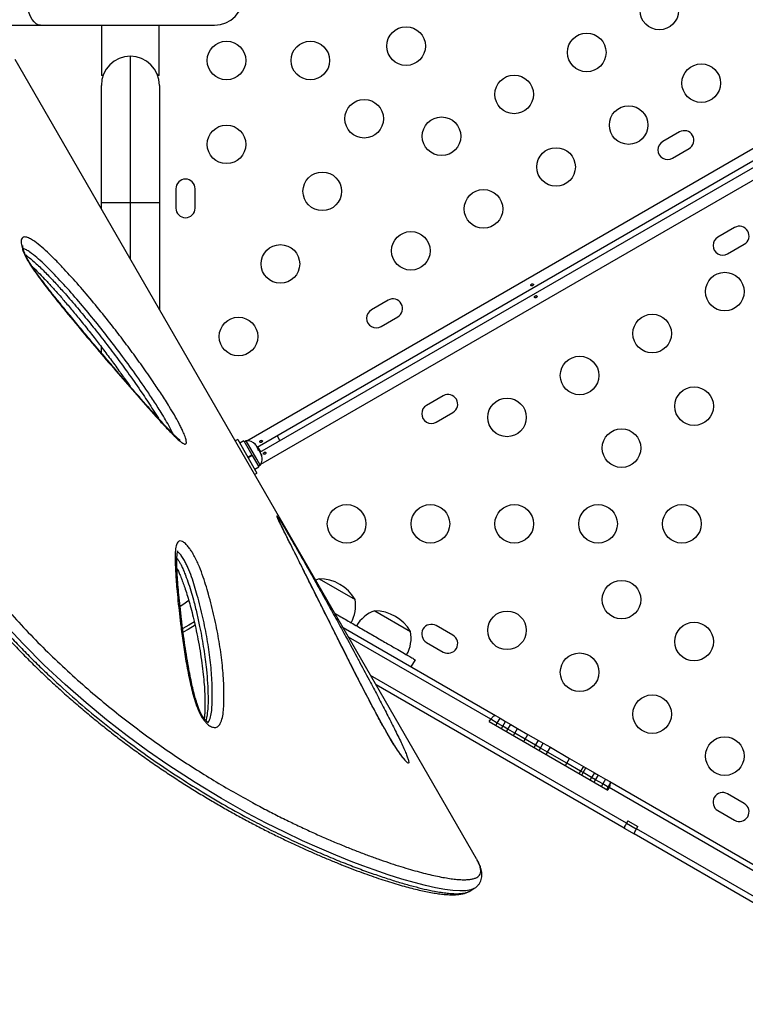
# Model space of a CAD drawing. Units: millimetres. Extents: x -16 to 775, y 0 to 686.
# Drawn here: x 309 to 326, y 309 to 331 of the extents above; entities that cross this region are included whole.
import ezdxf

# ---------------------------------------------------------------- set-up
doc = ezdxf.new("R2010")
doc.units = ezdxf.units.MM
doc.layers.add('CONTOUR', color=7, linetype='Continuous')

msp = doc.modelspace()

# ---------------------------------------------------------------- linework, layer by layer
at = {"layer": 'CONTOUR'}
for p, q in [((314.59614, 321.71761), (352.3239, 343.49974)), ((352.43417, 343.27415), (314.83321, 321.56523)), ((314.89571, 321.45698), (352.49667, 343.1659)), ((352.6369, 342.95761), (314.90914, 321.17547)), ((240.64533, 331.13595), (309.92202, 331.13595)), ((309.92202, 331.13595), (313.86612, 331.13595)), ((311.30237, 331.13595), (311.30237, 329.99092)), ((312.61487, 329.99092), (312.61487, 331.13595)), ((319.80718, 312.23932), (309.34697, 330.35694)), ((311.95135, 330.42797), (311.96019, 330.42818)), ((311.9586, 327.11462), (311.9586, 330.42842)), ((312.16279, 330.39591), (312.16279, 330.39591)), ((312.56281, 330.02804), (312.57822, 329.99092)), ((311.33902, 329.99092), (311.30237, 329.99092)), ((312.61487, 329.99092), (312.57822, 329.99092)), ((311.3011, 327.11462), (311.3011, 329.77092)), ((312.6161, 329.77092), (312.6161, 327.11462)), ((324.40407, 328.71477), (324.02519, 328.49602)), ((324.24394, 328.11713), (324.62282, 328.33588)), ((312.98987, 327.42717), (312.98987, 326.98967)), ((313.42737, 326.98967), (313.42737, 327.42717)), ((311.3011, 326.97228), (311.3011, 327.11462)), ((311.3011, 327.11462), (311.9586, 327.11462)), ((311.9586, 327.11462), (312.6161, 327.11462)), ((311.9586, 325.83346), (311.9586, 327.11462)), ((312.6161, 327.11462), (312.6161, 324.69463)), ((325.65407, 326.5497), (325.27519, 326.33095)), ((325.49394, 325.95207), (325.87282, 326.17082)), ((317.80063, 324.90227), (317.42174, 324.68352)), ((317.64049, 324.30463), (318.01938, 324.52338)), ((311.3011, 323.70675), (311.3011, 323.8435)), ((311.9586, 322.94017), (311.9586, 322.94159)), ((319.05063, 322.7372), (318.67174, 322.51845)), ((318.89049, 322.13957), (319.26938, 322.35832)), ((314.39164, 321.7433), (314.33795, 321.7123)), ((314.39164, 321.7433), (314.82914, 320.98553)), ((315.28396, 321.82547), (315.34646, 321.71722)), ((314.53172, 321.71243), (314.44003, 321.65949)), ((314.53172, 321.71243), (314.71148, 321.40108)), ((314.58333, 321.71685), (314.54271, 321.6934)), ((314.82444, 321.29922), (314.58333, 321.71685)), ((314.79982, 321.62308), (314.79415, 321.63289)), ((314.80948, 321.60634), (314.79982, 321.62308)), ((314.85608, 321.52562), (314.80948, 321.60634)), ((314.9137, 321.46736), (314.8512, 321.57562)), ((314.85608, 321.52562), (314.87498, 321.49289)), ((314.61979, 321.34814), (314.71148, 321.40108)), ((314.62077, 321.34645), (314.71246, 321.39939)), ((314.72044, 321.38556), (314.62875, 321.33262)), ((314.72044, 321.38556), (314.71246, 321.39939)), ((314.72044, 321.38556), (314.71926, 321.38761)), ((314.72044, 321.38556), (314.87245, 321.12228)), ((314.90208, 321.16476), (314.82444, 321.29922)), ((314.92073, 321.41365), (314.87493, 321.49298)), ((314.92073, 321.41365), (314.92991, 321.39775)), ((314.78076, 321.06934), (314.87245, 321.12228)), ((314.86146, 321.14131), (314.90208, 321.16476)), ((314.77545, 320.95453), (314.82914, 320.98553)), ((316.2388, 318.58913), (317.05069, 318.12038)), ((317.49658, 317.86294), (318.30848, 317.39419)), ((319.26938, 317.30852), (318.89049, 317.52727)), ((316.77978, 317.48294), (320.23402, 315.48863)), ((320.1262, 315.40654), (316.90478, 317.26643)), ((318.67174, 317.14838), (319.05063, 316.92963)), ((318.32624, 316.59008), (318.41999, 316.75246)), ((323.20417, 313.05212), (317.40478, 316.4004)), ((323.15228, 312.93775), (317.52978, 316.1839)), ((320.09495, 315.35241), (320.1262, 315.40654)), ((320.09495, 315.35241), (322.7798, 313.80232)), ((320.27638, 315.31983), (320.1262, 315.40654)), ((320.23402, 315.48863), (320.33888, 315.42809)), ((320.24513, 315.26571), (320.27638, 315.31983)), ((320.27638, 315.31983), (320.33888, 315.42809)), ((320.40303, 315.24671), (320.27638, 315.31983)), ((320.33888, 315.42809), (320.46553, 315.35497)), ((320.40303, 315.24671), (320.46553, 315.35497)), ((320.46553, 315.35497), (320.58074, 315.28845)), ((320.51824, 315.1802), (320.58074, 315.28845)), ((320.58074, 315.28845), (320.73417, 315.19986)), ((320.37178, 315.19259), (320.40303, 315.24671)), ((320.51824, 315.1802), (320.40303, 315.24671)), ((320.48699, 315.12607), (320.51824, 315.1802)), ((320.67167, 315.09161), (320.51824, 315.1802)), ((320.64042, 315.03749), (320.67167, 315.09161)), ((320.67167, 315.09161), (320.73417, 315.19986)), ((320.90902, 314.95458), (320.67167, 315.09161)), ((320.73417, 315.19986), (320.97152, 315.06283)), ((320.90902, 314.95458), (320.97152, 315.06283)), ((320.97152, 315.06283), (321.20779, 314.92642)), ((320.87777, 314.90045), (320.90902, 314.95458)), ((321.14529, 314.81817), (320.90902, 314.95458)), ((321.14529, 314.81817), (321.20779, 314.92642)), ((321.20779, 314.92642), (321.31853, 314.86249)), ((321.25603, 314.75423), (321.31853, 314.86249)), ((321.31853, 314.86249), (321.47825, 314.77027)), ((321.11404, 314.76404), (321.14529, 314.81817)), ((321.25603, 314.75423), (321.14529, 314.81817)), ((321.22478, 314.70011), (321.25603, 314.75423)), ((321.41575, 314.66202), (321.25603, 314.75423)), ((321.3845, 314.60789), (321.41575, 314.66202)), ((321.41575, 314.66202), (321.47825, 314.77027)), ((321.85121, 314.4106), (321.41575, 314.66202)), ((321.47825, 314.77027), (321.91371, 314.51886)), ((321.81996, 314.35648), (321.85121, 314.4106)), ((321.85121, 314.4106), (321.91371, 314.51886)), ((322.16398, 314.23003), (321.85121, 314.4106)), ((321.91371, 314.51886), (322.22648, 314.33828)), ((322.16398, 314.23003), (322.13273, 314.1759)), ((322.22648, 314.33828), (322.16398, 314.23003)), ((322.22385, 314.19546), (322.16398, 314.23003)), ((322.1926, 314.14133), (322.22385, 314.19546)), ((322.22385, 314.19546), (322.28635, 314.30371)), ((322.41308, 314.08621), (322.22385, 314.19546)), ((322.22648, 314.33828), (322.28635, 314.30371)), ((322.28635, 314.30371), (322.47558, 314.19446)), ((322.47558, 314.19446), (322.41308, 314.08621)), ((322.47558, 314.19446), (322.56637, 314.14205)), ((322.41308, 314.08621), (322.38183, 314.03208)), ((322.50387, 314.03379), (322.41308, 314.08621)), ((322.47262, 313.97967), (322.50387, 314.03379)), ((322.50387, 314.03379), (322.56637, 314.14205)), ((322.66562, 313.9404), (322.50387, 314.03379)), ((322.56637, 314.14205), (322.72812, 314.04866)), ((322.66562, 313.9404), (322.63437, 313.88628)), ((322.72812, 314.04866), (322.66562, 313.9404)), ((322.79007, 313.86855), (322.66562, 313.9404)), ((322.72812, 314.04866), (322.82342, 313.99364)), ((322.79007, 313.86855), (322.835, 313.94638)), ((322.82342, 313.99364), (330.21658, 309.72519)), ((322.75882, 313.81443), (322.79007, 313.86855)), ((322.81105, 313.85644), (322.7798, 313.80232)), ((322.81105, 313.85644), (322.79007, 313.86855)), ((330.37841, 309.48742), (322.81105, 313.85644)), ((325.87282, 313.49602), (325.49394, 313.71477)), ((325.27519, 313.33588), (325.65407, 313.11713)), ((323.23542, 313.10625), (323.20417, 313.05212)), ((323.20417, 313.05212), (323.42406, 312.92517)), ((323.23542, 313.10625), (323.46031, 312.97641)), ((323.15228, 312.93775), (323.37722, 312.80788)), ((323.42906, 312.92228), (323.46031, 312.97641)), ((330.12841, 309.05441), (323.42906, 312.92228)), ((330.06591, 308.94616), (323.37722, 312.80788)), ((319.81116, 312.23238), (319.80718, 312.23932)), ((319.63703, 311.50517), (319.74653, 311.56839)), ((319.74411, 311.56873), (319.74301, 311.56826))]:
    msp.add_line(p, q, dxfattribs=at)
at = {"layer": 'CONTOUR', "flags": 128}
for points in [[(309.92202, 331.13595), (309.87216, 331.14404), (309.82352, 331.16813), (309.77731, 331.20761), (309.73466, 331.26152), (309.69663, 331.32853), (309.66414, 331.40698), (309.63801, 331.49495), (309.61886, 331.59027), (309.60719, 331.69059), (309.60326, 331.79345)], [(316.2388, 318.58913), (316.17542, 318.56405), (316.15977, 318.55683)], [(313.28688, 318.09399), (313.15183, 317.99871), (313.08701, 317.95816)], [(319.74301, 311.56826), (319.67255, 311.53809), (319.56306, 311.51877), (319.42933, 311.51458), (319.26999, 311.52459), (319.08584, 311.54853), (318.87747, 311.58634), (318.64541, 311.63813), (318.39062, 311.70382), (318.1093, 311.78482), (317.80594, 311.88055), (317.48163, 311.99135), (317.22942, 312.083), (316.96663, 312.1832), (316.61359, 312.32496), (316.24448, 312.48175), (315.86049, 312.65408), (315.45652, 312.84544), (315.03914, 313.05403), (314.6099, 313.28032), (314.02504, 313.60871), (313.42414, 313.97144), (312.81181, 314.36916), (312.35091, 314.68877), (311.88673, 315.02959), (311.42161, 315.39142), (310.95788, 315.7741), (310.4807, 316.1929), (310.00862, 316.63429), (309.53941, 317.10465), (309.07831, 317.59461)], [(313.40914, 317.61622), (313.28338, 317.53887), (313.1462, 317.46496)], [(313.42657, 317.53463), (313.26578, 317.43955), (313.1549, 317.38226)]]:
    msp.add_lwpolyline(points, dxfattribs=at)
at = {"layer": 'CONTOUR'}
for centre in [(323.94858, 331.46621), (318.20924, 330.65979), (322.30313, 330.51621), (314.13794, 330.33342), (316.03794, 330.33342), (324.89858, 329.82076), (320.65768, 329.56621), (317.25924, 329.01435), (323.25313, 328.87076), (319.01223, 328.61621), (314.13794, 328.43342), (321.60768, 327.92076), (316.30924, 327.3689), (319.96223, 326.97076), (318.31679, 326.02076), (315.35924, 325.72345), (325.43245, 325.09607), (314.40924, 324.078), (323.787, 324.14607), (322.14155, 323.19607), (324.737, 322.50063), (320.4961, 322.24607), (323.09155, 321.55063), (316.85985, 319.83342), (318.75985, 319.83342), (320.65985, 319.83342), (322.55985, 319.83342), (324.45985, 319.83342), (323.09155, 318.11621), (320.4961, 317.42076), (324.737, 317.16621), (322.14155, 316.47076), (323.787, 315.52076), (325.43245, 314.57076)]:
    msp.add_circle(centre, 0.4375, dxfattribs=at)
for centre, radius, start, end in [((313.86612, 331.79345), 0.6575, 270, 0), ((311.9586, 329.77092), 0.6575, 90, 180), ((311.9586, 329.77092), 0.6575, 0, 90), ((324.51345, 328.52532), 0.21875, 300, 120), ((324.13456, 328.30657), 0.21875, 120, 300), ((313.20862, 327.42717), 0.21875, 0, 180), ((313.20862, 326.98967), 0.21875, 180, 0), ((325.76345, 326.36026), 0.21875, 300, 120), ((325.38456, 326.14151), 0.21875, 120, 300), ((317.91001, 324.71282), 0.21875, 300, 120), ((317.53112, 324.49407), 0.21875, 120, 300), ((319.16001, 322.54776), 0.21875, 300, 120), ((318.78112, 322.32901), 0.21875, 120, 300), ((314.6047, 321.46385), 0.2539, 41.741076, 94.829342), ((314.69366, 321.30977), 0.2539, 325.170658, 18.258924), ((316.23654, 317.64772), 0.94141, 30.137166, 89.862834), ((316.29902, 317.97474), 0.76565, 330.146846, 10.965245), ((317.7463, 317.13916), 0.76565, 109.034755, 149.853154), ((317.49433, 316.92154), 0.94141, 30.137166, 89.862834), ((318.78112, 317.33782), 0.21875, 60, 240), ((317.55681, 317.24856), 0.76565, 330.146846, 10.965245), ((319.16001, 317.11907), 0.21875, 240, 60), ((325.38456, 313.52532), 0.21875, 60, 240), ((325.76345, 313.30657), 0.21875, 240, 60)]:
    msp.add_arc(centre, radius, start, end, dxfattribs=at)
for points, knots in [([(309.49525, 326.13006), (309.4914, 326.15111), (309.48384, 326.19253), (309.48328, 326.24386), (309.49276, 326.29662), (309.52019, 326.32942), (309.56357, 326.33797), (309.61937, 326.32857), (309.69564, 326.29386), (309.81142, 326.21768), (309.95306, 326.10534), (310.11971, 325.95392), (310.28845, 325.7862), (310.51267, 325.55139), (310.79211, 325.24256), (311.12617, 324.84818), (311.43387, 324.46648), (311.71529, 324.10487), (311.97078, 323.76519), (312.22522, 323.41418), (312.45568, 323.08345), (312.66191, 322.77611), (312.82193, 322.52533), (312.95659, 322.30201), (313.04573, 322.14284), (313.10981, 322.0183), (313.15769, 321.91808), (313.19494, 321.82965), (313.21785, 321.75911), (313.23143, 321.69976), (313.22955, 321.65206), (313.20594, 321.63711), (313.17619, 321.64374), (313.13271, 321.66675), (313.06651, 321.71906), (312.94433, 321.83459), (312.78119, 322.00066), (312.57589, 322.22303), (312.36667, 322.45807), (312.0866, 322.77663), (311.73415, 323.17891), (311.30675, 323.6755), (310.87563, 324.18596), (310.49918, 324.64223), (310.17922, 325.03813), (309.96112, 325.32109), (309.78905, 325.55629), (309.68852, 325.70625), (309.61842, 325.82415), (309.57517, 325.90582), (309.53865, 325.98793), (309.51096, 326.06442), (309.50021, 326.10935), (309.49525, 326.13006)], [0, 0, 0, 0, 0.00587896, 0.01156389, 0.0172477, 0.02784182, 0.0351722, 0.0425169, 0.05529282, 0.06810522, 0.08895213, 0.10987389, 0.13086404, 0.15180449, 0.19317305, 0.2345874, 0.27598111, 0.30795506, 0.33996645, 0.37195162, 0.40388975, 0.42736078, 0.45080733, 0.46600115, 0.4811572, 0.48824868, 0.49533435, 0.5050834, 0.51003457, 0.51497843, 0.52408785, 0.53192141, 0.53717394, 0.54243591, 0.55426577, 0.56615614, 0.59203966, 0.61798844, 0.64400765, 0.66998739, 0.72137876, 0.77280804, 0.82423055, 0.87561265, 0.90675473, 0.93787462, 0.9535181, 0.96911218, 0.97543247, 0.9817408, 0.98814031, 0.99453475, 1, 1, 1, 1]), ([(313.09079, 321.72813), (313.09026, 321.7284), (313.08903, 321.72904), (313.07695, 321.73693), (313.05717, 321.75206), (313.02777, 321.77687), (312.9877, 321.81342), (312.93166, 321.86672), (312.85918, 321.93926), (312.76863, 322.03406), (312.66295, 322.14849), (312.53065, 322.29453), (312.36209, 322.48204), (312.15973, 322.71082), (311.93143, 322.97223), (311.68328, 323.25951), (311.40557, 323.58341), (311.12179, 323.91681), (310.84588, 324.24502), (310.59908, 324.54286), (310.38185, 324.80887), (310.19693, 325.03962), (310.04501, 325.23461), (309.9212, 325.39826), (309.82282, 325.53292), (309.74895, 325.63957), (309.68992, 325.72956), (309.64435, 325.80502), (309.60759, 325.872), (309.57844, 325.93163), (309.5554, 325.98596), (309.54087, 326.02768), (309.53009, 326.0657), (309.52331, 326.09759), (309.52015, 326.12433), (309.52024, 326.14004), (309.52044, 326.1412), (309.52053, 326.14171)], [0, 0, 0, 0, 0.0049209, 0.0114829, 0.01958754, 0.02963411, 0.04202698, 0.05707358, 0.08004645, 0.10507398, 0.13355239, 0.16748471, 0.21289115, 0.27003078, 0.32950846, 0.39402039, 0.46531385, 0.54655756, 0.61440245, 0.67852439, 0.73670296, 0.78144136, 0.82083826, 0.85408306, 0.87764659, 0.89809126, 0.91322383, 0.92610574, 0.93732439, 0.94721156, 0.95615347, 0.96525284, 0.97016068, 0.97913212, 0.98698917, 0.99424756, 1, 1, 1, 1]), ([(312.9214, 321.87771), (312.89877, 321.9247), (312.84888, 322.02826), (312.75699, 322.19043), (312.63401, 322.39438), (312.48389, 322.62899), (312.26083, 322.96051), (311.98707, 323.34963), (311.66299, 323.78753), (311.3338, 324.21245), (310.99961, 324.62691), (310.66064, 325.02662), (310.3802, 325.33559), (310.15898, 325.56661), (309.99729, 325.72711), (309.83739, 325.87254), (309.70546, 325.97632), (309.60082, 326.04727), (309.55242, 326.06624), (309.5286, 326.07557)], [0, 0, 0, 0, 0.02588485, 0.05705201, 0.08830576, 0.14008051, 0.19191131, 0.2858336, 0.37991735, 0.47395085, 0.57100177, 0.66810311, 0.76509166, 0.81141379, 0.85784643, 0.90412026, 0.95022519, 0.97550218, 1, 1, 1, 1]), ([(309.57864, 325.93255), (309.58129, 325.93083), (309.61202, 325.91082), (309.71184, 325.82993), (309.87815, 325.68382), (310.08782, 325.47465), (310.29905, 325.25191), (310.53578, 324.98878), (310.79617, 324.68565), (311.0797, 324.34032), (311.36422, 323.97974), (311.64958, 323.60537), (311.93547, 323.21448), (312.20276, 322.83292), (312.41165, 322.51734), (312.53678, 322.32167), (312.58374, 322.24212), (312.59377, 322.22513)], [0, 0, 0, 0, 0.00281186, 0.03263519, 0.10073282, 0.16891162, 0.23836555, 0.30782655, 0.40079434, 0.49381417, 0.58679618, 0.68174737, 0.77674166, 0.87159742, 0.94952224, 0.98921563, 1, 1, 1, 1]), ([(309.72993, 325.66935), (309.73846, 325.66131), (309.78465, 325.61779), (309.87786, 325.52409), (310.01634, 325.38172), (310.17383, 325.21216), (310.34509, 325.02062), (310.52559, 324.81138), (310.71691, 324.58242), (310.92132, 324.33088), (311.12624, 324.07185), (311.33125, 323.8054), (311.52808, 323.54273), (311.71598, 323.28453), (311.85699, 323.08705), (311.93295, 322.97724), (311.95382, 322.94706)], [0, 0, 0, 0, 0.01169277, 0.06333436, 0.12552331, 0.19845272, 0.27473058, 0.3551401, 0.44036817, 0.5313532, 0.62972401, 0.71634571, 0.80810334, 0.89605789, 0.97143433, 1, 1, 1, 1]), ([(321.05085, 325.26669), (321.04813, 325.26449), (321.04269, 325.2601), (321.03754, 325.25148), (321.03531, 325.24268), (321.03638, 325.23461), (321.04051, 325.22834), (321.04723, 325.22454), (321.05586, 325.2235), (321.06555, 325.22524), (321.07525, 325.22945), (321.08387, 325.23558), (321.09044, 325.24298), (321.0942, 325.25096), (321.09461, 325.25879), (321.09154, 325.26563), (321.08539, 325.27075), (321.07686, 325.27353), (321.06697, 325.27351), (321.05788, 325.27097), (321.05286, 325.26791), (321.05085, 325.26669)], [0, 0, 0, 0, 0.05350078, 0.10699034, 0.16074117, 0.2145264, 0.26795903, 0.3212032, 0.37470967, 0.42852776, 0.48222042, 0.53554069, 0.58882496, 0.64246286, 0.69629504, 0.7498604, 0.80311717, 0.85649814, 0.91024458, 0.9640337, 1, 1, 1, 1]), ([(321.16118, 324.96265), (321.1639, 324.96484), (321.16934, 324.96924), (321.1745, 324.97785), (321.17672, 324.98666), (321.17566, 324.99473), (321.17153, 325.00099), (321.16481, 325.0048), (321.15618, 325.00583), (321.14649, 325.00409), (321.13678, 324.99988), (321.12817, 324.99375), (321.12159, 324.98636), (321.11784, 324.97837), (321.11743, 324.97055), (321.12049, 324.9637), (321.12665, 324.95858), (321.13518, 324.9558), (321.14507, 324.95583), (321.15415, 324.95837), (321.15917, 324.96142), (321.16118, 324.96265)], [0, 0, 0, 0, 0.05350078, 0.10699034, 0.16074117, 0.2145264, 0.26795903, 0.3212032, 0.37470967, 0.42852776, 0.48222042, 0.53554069, 0.58882496, 0.64246286, 0.69629504, 0.7498604, 0.80311717, 0.85649814, 0.91024458, 0.9640337, 1, 1, 1, 1]), ([(314.78315, 321.63465), (314.78616, 321.63291), (314.79221, 321.62941), (314.79728, 321.62519), (314.79982, 321.62308)], [0, 0, 0, 0, 0.49894572, 1, 1, 1, 1]), ([(314.80948, 321.60634), (314.80533, 321.61126), (314.79701, 321.62112), (314.78777, 321.63013), (314.78315, 321.63465)], [0, 0, 0, 0, 0.49899362, 1, 1, 1, 1]), ([(314.85826, 321.50455), (314.85818, 321.50818), (314.85801, 321.51544), (314.85673, 321.52222), (314.85608, 321.52562)], [0, 0, 0, 0, 0.49894572, 1, 1, 1, 1]), ([(314.90749, 321.71981), (314.90477, 321.71761), (314.89932, 321.71322), (314.89417, 321.70461), (314.89195, 321.6958), (314.89301, 321.68773), (314.89714, 321.68147), (314.90386, 321.67766), (314.91249, 321.67663), (314.92218, 321.67837), (314.93188, 321.68258), (314.9405, 321.68871), (314.94708, 321.6961), (314.95083, 321.70409), (314.95124, 321.71191), (314.94818, 321.71876), (314.94202, 321.72387), (314.93349, 321.72666), (314.9236, 321.72663), (314.91451, 321.72409), (314.9095, 321.72104), (314.90749, 321.71981)], [0, 0, 0, 0, 0.05350078, 0.10699034, 0.16074117, 0.2145264, 0.26795903, 0.3212032, 0.37470967, 0.42852776, 0.48222042, 0.53554069, 0.58882496, 0.64246286, 0.69629504, 0.7498604, 0.80311717, 0.85649814, 0.91024458, 0.9640337, 1, 1, 1, 1]), ([(314.87493, 321.49298), (314.8724, 321.49508), (314.86733, 321.4993), (314.86129, 321.5028), (314.85826, 321.50455)], [0, 0, 0, 0, 0.49899362, 1, 1, 1, 1]), ([(314.93209, 321.37668), (314.93049, 321.38292), (314.9273, 321.39542), (314.92293, 321.40756), (314.92073, 321.41365)], [0, 0, 0, 0, 0.49894572, 1, 1, 1, 1]), ([(314.92991, 321.39775), (314.93055, 321.39436), (314.93184, 321.38758), (314.932, 321.38032), (314.93209, 321.37668)], [0, 0, 0, 0, 0.49899362, 1, 1, 1, 1]), ([(315.01781, 321.41577), (315.02054, 321.41797), (315.02598, 321.42236), (315.03113, 321.43098), (315.03335, 321.43978), (315.03229, 321.44785), (315.02816, 321.45412), (315.02144, 321.45792), (315.01281, 321.45896), (315.00312, 321.45722), (314.99342, 321.453), (314.9848, 321.44688), (314.97822, 321.43948), (314.97447, 321.4315), (314.97406, 321.42367), (314.97712, 321.41682), (314.98328, 321.41171), (314.99181, 321.40892), (315.0017, 321.40895), (315.01079, 321.41149), (315.0158, 321.41455), (315.01781, 321.41577)], [0, 0, 0, 0, 0.05350078, 0.10699034, 0.16074117, 0.2145264, 0.26795903, 0.3212032, 0.37470967, 0.42852776, 0.48222042, 0.53554069, 0.58882496, 0.64246286, 0.69629504, 0.7498604, 0.80311717, 0.85649814, 0.91024458, 0.9640337, 1, 1, 1, 1]), ([(317.16316, 316.6864), (317.24279, 316.53792), (317.38414, 316.27437), (317.58068, 315.90064), (317.75537, 315.56347), (317.92439, 315.23102), (318.05286, 314.96901), (318.14279, 314.7769), (318.19635, 314.65619), (318.23805, 314.55381), (318.26168, 314.48461), (318.27111, 314.44163), (318.27118, 314.41817), (318.26196, 314.40958), (318.24409, 314.41631), (318.21858, 314.4377), (318.18389, 314.47424), (318.13795, 314.53008), (318.08356, 314.60325), (318.0282, 314.68354), (317.96085, 314.78631), (317.87919, 314.91822), (317.77451, 315.09621), (317.66149, 315.29619), (317.54163, 315.51567), (317.4258, 315.73345), (317.25352, 316.06279), (317.02868, 316.50006), (316.75756, 317.03723), (316.49201, 317.56776), (316.22908, 318.09309), (315.97056, 318.60974), (315.76302, 319.02406), (315.60241, 319.34376), (315.4881, 319.57189), (315.40272, 319.74401), (315.34384, 319.86451), (315.31329, 319.92877), (315.29303, 319.97362), (315.2797, 320.00617), (315.27679, 320.02207), (315.29345, 320.00287), (315.31452, 319.97085), (315.32228, 319.95906)], [0, 0, 0, 0, 0.05012331, 0.08897039, 0.12781519, 0.16677255, 0.20569004, 0.22318809, 0.24066994, 0.25522847, 0.26974527, 0.27834752, 0.28693904, 0.29561846, 0.30429342, 0.31218654, 0.32008555, 0.331058, 0.34203475, 0.3515054, 0.36098451, 0.37746052, 0.39397943, 0.41663951, 0.43938892, 0.4622181, 0.48498731, 0.54372455, 0.60254926, 0.66135422, 0.72156303, 0.78179413, 0.84197505, 0.87139355, 0.90081558, 0.93015639, 0.94282269, 0.95546812, 0.9630152, 0.97054824, 0.98190343, 0.99333659, 1, 1, 1, 1]), ([(315.42149, 319.70814), (315.42061, 319.70991), (315.40488, 319.74153), (315.37837, 319.79542), (315.34638, 319.86134), (315.32326, 319.90998), (315.30867, 319.94194), (315.30083, 319.96), (315.29758, 319.96856), (315.29787, 319.96769), (315.29794, 319.96749)], [0, 0, 0, 0, 0.014959321, 0.266802905, 0.488567648, 0.651622494, 0.790503683, 0.89934899, 0.977215566, 1, 1, 1, 1]), ([(315.32228, 319.95906), (315.3264, 319.95263), (315.34605, 319.92198), (315.38734, 319.85438), (315.44407, 319.75912), (315.51366, 319.6407), (315.59912, 319.49377), (315.69895, 319.32046), (315.83861, 319.0764), (316.01668, 318.76322), (316.23015, 318.38446), (316.43882, 318.0109), (316.6431, 317.64209), (316.87245, 317.22388), (317.04666, 316.9046), (317.15067, 316.70979), (317.16316, 316.6864)], [0, 0, 0, 0, 0.00888427, 0.04237252, 0.07028382, 0.09827672, 0.14838316, 0.19876224, 0.24910718, 0.36195779, 0.47503479, 0.58846732, 0.70204488, 0.8153163, 0.9778222, 1, 1, 1, 1]), ([(318.18632, 314.48247), (318.18638, 314.48241), (318.18657, 314.48225), (318.17876, 314.48958), (318.16427, 314.50554), (318.14202, 314.53199), (318.11354, 314.56837), (318.07813, 314.61641), (318.03779, 314.67407), (317.99328, 314.74065), (317.94562, 314.81512), (317.89422, 314.89822), (317.83868, 314.99086), (317.77784, 315.09532), (317.71077, 315.21332), (317.63561, 315.34821), (317.55304, 315.49951), (317.46352, 315.66674), (317.3657, 315.85252), (317.25281, 316.06937), (317.12568, 316.3159), (316.98756, 316.58649), (316.84371, 316.87067), (316.69235, 317.17161), (316.52936, 317.49679), (316.3623, 317.83021), (316.1928, 318.16873), (316.02959, 318.49462), (315.87731, 318.79845), (315.74737, 319.05727), (315.64089, 319.26918), (315.55213, 319.44617), (315.48001, 319.59039), (315.43854, 319.67383), (315.42149, 319.70814)], [0, 0, 0, 0, 0.00353584, 0.01033633, 0.01826786, 0.02685126, 0.03752148, 0.04902859, 0.06136852, 0.07446555, 0.08822563, 0.10254503, 0.11877126, 0.13645129, 0.15621515, 0.17910218, 0.20539052, 0.23378207, 0.2653767, 0.30200054, 0.3473764, 0.3955793, 0.44640542, 0.50073701, 0.55986886, 0.62597453, 0.68690859, 0.75155129, 0.8134957, 0.86515664, 0.90635441, 0.94287658, 0.97650649, 1, 1, 1, 1]), ([(313.685, 315.31633), (313.66744, 315.33522), (313.62449, 315.38147), (313.56759, 315.46948), (313.51728, 315.56778), (313.46309, 315.69728), (313.40789, 315.86019), (313.35628, 316.05252), (313.29444, 316.32475), (313.22587, 316.67363), (313.16023, 317.09092), (313.09685, 317.56432), (313.04683, 317.99174), (313.01492, 318.32528), (312.99968, 318.51196), (312.99234, 318.61536), (312.98803, 318.68353), (312.98395, 318.75142), (312.9782, 318.8673), (312.97224, 319.02891), (312.97443, 319.19523), (312.98937, 319.31103), (313.01081, 319.38188), (313.02937, 319.41597), (313.05276, 319.43776), (313.08548, 319.44932), (313.13532, 319.43905), (313.20324, 319.39095), (313.25513, 319.33488), (313.29942, 319.27927), (313.33797, 319.22507), (313.39204, 319.13689), (313.44632, 319.03344), (313.51682, 318.87817), (313.59219, 318.68491), (313.66677, 318.45877), (313.75944, 318.13763), (313.86468, 317.72319), (313.96546, 317.22439), (314.03628, 316.74087), (314.07642, 316.27477), (314.08289, 315.91492), (314.07438, 315.65048), (314.0556, 315.48127), (314.02305, 315.36114), (313.98469, 315.286), (313.95276, 315.2487), (313.91574, 315.2263), (313.86726, 315.21586), (313.7987, 315.22907), (313.73041, 315.273), (313.69318, 315.30852), (313.685, 315.31633)], [0, 0, 0, 0, 0.007036322, 0.017219423, 0.026161048, 0.035127698, 0.053697529, 0.072370845, 0.091042281, 0.134517431, 0.178055383, 0.221582477, 0.286540876, 0.319021265, 0.335262611, 0.351505941, 0.355566901, 0.359627991, 0.375874925, 0.397761023, 0.4196462, 0.44140949, 0.44950517, 0.457588842, 0.464016984, 0.470434062, 0.480597752, 0.490769741, 0.500445994, 0.502459972, 0.510064592, 0.517683985, 0.528676607, 0.53970091, 0.562208652, 0.584839419, 0.607464805, 0.660863968, 0.714448593, 0.768110445, 0.821721784, 0.87514343, 0.897301548, 0.919461213, 0.941482608, 0.950647501, 0.959796691, 0.966853234, 0.973900328, 0.985319464, 0.996774781, 1, 1, 1, 1]), ([(313.73234, 315.32515), (313.73204, 315.32518), (313.7314, 315.32524), (313.71773, 315.33154), (313.70222, 315.34252), (313.68865, 315.35398), (313.67429, 315.36733), (313.65163, 315.3921), (313.62335, 315.42912), (313.5935, 315.47502), (313.56295, 315.52977), (313.53296, 315.5932), (313.50215, 315.66864), (313.47039, 315.7581), (313.43698, 315.86721), (313.39981, 316.00246), (313.36107, 316.16207), (313.32184, 316.3466), (313.28093, 316.56153), (313.23793, 316.80873), (313.19532, 317.08255), (313.15493, 317.37235), (313.11776, 317.66832), (313.08451, 317.9553), (313.05754, 318.21845), (313.03709, 318.45511), (313.02347, 318.65781), (313.01553, 318.82079), (313.01174, 318.94371), (313.01219, 319.03771), (313.01621, 319.11172), (313.02215, 319.16373), (313.02843, 319.19927), (313.03272, 319.21717), (313.03605, 319.22499), (313.03522, 319.22344), (313.03511, 319.22323)], [0, 0, 0, 0, 0.00810756, 0.01732573, 0.02541511, 0.02767192, 0.03208765, 0.04020072, 0.04912728, 0.0593745, 0.07113171, 0.0843497, 0.09944617, 0.11870056, 0.14122569, 0.16962515, 0.20645041, 0.24644971, 0.29326496, 0.35231158, 0.41659653, 0.48502543, 0.55887643, 0.63125684, 0.69668446, 0.75732423, 0.81421626, 0.85835174, 0.89042748, 0.9187159, 0.94373545, 0.96404222, 0.9771678, 0.98868119, 0.9984415, 1, 1, 1, 1]), ([(313.71458, 315.33429), (313.72072, 315.34073), (313.73614, 315.35694), (313.76499, 315.41912), (313.79464, 315.52663), (313.81088, 315.68481), (313.81861, 315.93819), (313.81272, 316.28782), (313.77376, 316.74502), (313.70492, 317.21914), (313.60687, 317.70806), (313.50507, 318.11091), (313.41714, 318.41848), (313.34843, 318.62922), (313.28079, 318.80367), (313.22081, 318.9369), (313.17258, 319.02969), (313.13105, 319.09436), (313.09555, 319.13901), (313.07068, 319.166), (313.04317, 319.18729), (313.03101, 319.18879), (313.02692, 319.1893)], [0, 0, 0, 0, 0.01066082, 0.02680107, 0.07331997, 0.12014977, 0.1669829, 0.28637733, 0.40619495, 0.52612608, 0.6458857, 0.76523131, 0.81342714, 0.86162904, 0.90955883, 0.9292942, 0.94895811, 0.97049821, 0.97311086, 0.98429623, 0.99471837, 1, 1, 1, 1]), ([(313.01389, 319.05679), (313.02813, 319.03688), (313.05593, 318.99802), (313.09204, 318.93336), (313.13028, 318.85744), (313.16959, 318.76904), (313.22276, 318.63569), (313.28202, 318.46728), (313.34466, 318.26586), (313.41012, 318.03088), (313.47537, 317.76658), (313.55237, 317.40906), (313.62553, 316.99492), (313.67869, 316.57942), (313.71035, 316.22119), (313.72272, 315.92082), (313.71769, 315.66722), (313.69713, 315.49269), (313.68138, 315.40599), (313.67049, 315.37862), (313.66875, 315.37423)], [0, 0, 0, 0, 0.01569399, 0.03063319, 0.04591412, 0.06946159, 0.09304098, 0.14132049, 0.19206368, 0.242983, 0.31951977, 0.39622462, 0.52416211, 0.65210842, 0.73878777, 0.82549202, 0.91206775, 0.96681946, 0.99467928, 1, 1, 1, 1]), ([(313.01593, 318.82359), (313.01666, 318.82221), (313.03099, 318.79499), (313.05724, 318.73749), (313.09722, 318.64586), (313.13881, 318.53988), (313.18363, 318.41521), (313.23192, 318.26999), (313.28229, 318.10421), (313.33377, 317.91785), (313.38763, 317.70476), (313.44176, 317.46818), (313.49326, 317.21353), (313.53969, 316.94932), (313.5792, 316.68385), (313.61081, 316.42892), (313.63292, 316.19606), (313.6461, 315.98454), (313.65109, 315.79201), (313.64903, 315.63529), (313.64316, 315.5154), (313.63812, 315.44987), (313.63337, 315.42124), (313.63279, 315.41772)], [0, 0, 0, 0, 0.00105885, 0.02085166, 0.04377228, 0.07147804, 0.1032618, 0.1421488, 0.18752153, 0.23797689, 0.29606343, 0.36572894, 0.43865135, 0.51543916, 0.59683346, 0.67417335, 0.74455318, 0.81018443, 0.87223983, 0.93006274, 0.96469778, 0.99566155, 1, 1, 1, 1]), ([(309.26862, 317.7787), (309.41201, 317.62348), (309.69907, 317.31273), (310.14172, 316.86949), (310.59249, 316.44468), (311.05385, 316.03623), (311.52319, 315.64555), (311.9993, 315.27272), (312.47636, 314.92115), (312.94602, 314.59516), (313.40535, 314.29407), (313.85377, 314.01582), (314.29552, 313.7563), (314.69178, 313.53586), (315.04297, 313.34942), (315.35165, 313.19189), (315.65384, 313.04358), (315.95013, 312.90383), (316.23956, 312.77277), (316.52195, 312.6501), (316.79575, 312.53612), (317.06235, 312.42982), (317.32091, 312.33123), (317.57077, 312.24045), (317.80981, 312.15802), (318.03787, 312.08373), (318.25453, 312.01746), (318.46025, 311.95882), (318.65429, 311.90782), (318.83635, 311.86457), (319.00528, 311.82932), (319.1598, 311.80225), (319.29967, 311.78322), (319.42515, 311.77198), (319.53678, 311.76849), (319.63408, 311.773), (319.71665, 311.78566), (319.78445, 311.80662), (319.83729, 311.83607), (319.87514, 311.87439), (319.89746, 311.9219), (319.90369, 311.97951), (319.89392, 312.04609), (319.86587, 312.12944), (319.8304, 312.19618), (319.81117, 312.23237)], [0, 0, 0, 0, 0.02716756, 0.05438827, 0.08180066, 0.10928356, 0.13751357, 0.16581529, 0.19432834, 0.22290941, 0.25042578, 0.27794256, 0.30567258, 0.33340293, 0.35397014, 0.37453747, 0.39518165, 0.41582585, 0.43669993, 0.45757405, 0.4785235, 0.49947302, 0.52084387, 0.54223409, 0.56362697, 0.58501986, 0.60649116, 0.62796249, 0.64967644, 0.67139033, 0.69318846, 0.71498655, 0.73638783, 0.75778908, 0.77927546, 0.80076172, 0.82216768, 0.84357354, 0.86507377, 0.88657389, 0.90838147, 0.93018889, 0.95211136, 0.9740321, 1, 1, 1, 1]), ([(316.59228, 317.8077), (316.62559, 317.78846), (316.7509, 317.71611), (316.96867, 317.59038), (317.24696, 317.42971), (317.52221, 317.2708), (317.78281, 317.12034), (318.00053, 316.99464), (318.17063, 316.89644), (318.29518, 316.82452), (318.37722, 316.77716), (318.41825, 316.75347), (318.41606, 316.75473), (318.41531, 316.75517)], [0, 0, 0, 0, 0.04475448, 0.16838078, 0.29662486, 0.42857523, 0.55645103, 0.67629814, 0.76279248, 0.84157837, 0.91296656, 0.97016767, 1, 1, 1, 1]), ([(308.91667, 317.52752), (308.96146, 317.4789), (309.09359, 317.33547), (309.30735, 317.10659), (309.56504, 316.84086), (309.82423, 316.58359), (310.09247, 316.3272), (310.36603, 316.07531), (310.64497, 315.82763), (310.92721, 315.58614), (311.21207, 315.35115), (311.49831, 315.12333), (311.78628, 314.90221), (312.07437, 314.68888), (312.36287, 314.48276), (312.65192, 314.28341), (312.94194, 314.09035), (313.232, 313.90392), (313.52189, 313.72394), (313.81029, 313.55107), (314.0968, 313.38524), (314.38093, 313.22643), (314.6629, 313.07424), (314.94193, 312.92886), (315.21719, 312.79041), (315.48786, 312.65903), (315.7531, 312.53482), (316.01092, 312.41845), (316.26277, 312.30858), (316.50872, 312.20485), (316.74958, 312.10696), (316.98299, 312.01573), (317.2086, 311.93119), (317.42608, 311.85333), (317.63515, 311.78213), (317.83551, 311.71756), (318.02691, 311.65958), (318.20912, 311.60816), (318.38197, 311.56322), (318.5453, 311.52474), (318.69904, 311.49264), (318.84317, 311.46689), (318.97778, 311.44748), (319.10307, 311.43445), (319.2195, 311.42797), (319.32763, 311.42838), (319.42556, 311.43645), (319.51088, 311.45309), (319.57991, 311.4744), (319.61935, 311.49539), (319.63613, 311.50433)], [0, 0, 0, 0, 0.00994322, 0.02933432, 0.04726086, 0.06617694, 0.08528824, 0.10463074, 0.12423707, 0.14413677, 0.16389937, 0.18388059, 0.2039837, 0.2241086, 0.24420681, 0.26459107, 0.2851134, 0.30579952, 0.32667612, 0.34774182, 0.36880704, 0.39006934, 0.41150535, 0.43309008, 0.45479594, 0.47659318, 0.49845028, 0.52033397, 0.54189757, 0.56406839, 0.58628862, 0.60855221, 0.63085224, 0.65318203, 0.6755354, 0.69790704, 0.72029288, 0.74269071, 0.76510088, 0.78752733, 0.80997911, 0.83247253, 0.85503448, 0.87770725, 0.90055533, 0.92367075, 0.94728215, 0.96824986, 0.98649277, 1, 1, 1, 1]), ([(308.993, 317.54536), (308.993, 317.54536), (309.08196, 317.44866), (309.26004, 317.25572), (309.53031, 316.97192), (309.80485, 316.69702), (310.17675, 316.33835), (310.6497, 315.9076), (311.23088, 315.41684), (311.82181, 314.95366), (312.41937, 314.51903), (313.00982, 314.11997), (313.60166, 313.74712), (314.19021, 313.40186), (314.7266, 313.10941), (315.20052, 312.86661), (315.61599, 312.66487), (316.01794, 312.48011), (316.40741, 312.31091), (316.78199, 312.15738), (317.1412, 312.0188), (317.48157, 311.89576), (317.80122, 311.7884), (318.09853, 311.69648), (318.37362, 311.61921), (318.62612, 311.55625), (318.83468, 311.51215), (319.00504, 311.48283), (319.14346, 311.46455), (319.26805, 311.45407), (319.3783, 311.4516), (319.47409, 311.45714), (319.55404, 311.47159), (319.60823, 311.48807), (319.63035, 311.50284), (319.63631, 311.50683)], [0, 0, 0, 0, 0.00000011, 0.01963092, 0.03925898, 0.05895129, 0.07864405, 0.11844232, 0.15839286, 0.19961666, 0.24099488, 0.28267487, 0.32357558, 0.36719275, 0.41095754, 0.44398243, 0.47700755, 0.51026328, 0.54351919, 0.57736881, 0.61121858, 0.64530168, 0.67938474, 0.71322909, 0.74707347, 0.7811539, 0.81523409, 0.84023793, 0.86524174, 0.89034636, 0.91545086, 0.94049789, 0.96554481, 0.99070349, 1, 1, 1, 1]), ([(320.1262, 315.40654), (320.14149, 315.42435), (320.17205, 315.45995), (320.20962, 315.48803), (320.22747, 315.49202), (320.23351, 315.48889), (320.23402, 315.48863)], [0, 0, 0, 0, 0.322286169, 0.644456017, 0.969981899, 1, 1, 1, 1]), ([(322.835, 313.94638), (322.83235, 313.92912), (322.8283, 313.90286), (322.81545, 313.8683), (322.81105, 313.85644)], [0, 0, 0, 0, 0.65707608, 1, 1, 1, 1]), ([(322.82342, 313.99364), (322.82794, 313.98877), (322.83597, 313.98013), (322.8353, 313.95665), (322.835, 313.94638)], [0, 0, 0, 0, 0.56249803, 1, 1, 1, 1]), ([(323.20417, 313.05212), (323.19325, 313.03191), (323.17142, 312.99147), (323.15322, 312.95215), (323.15028, 312.93934), (323.1521, 312.93788), (323.15228, 312.93775)], [0, 0, 0, 0, 0.322019965, 0.64407835, 0.966019149, 1, 1, 1, 1]), ([(323.37722, 312.80788), (323.37676, 312.81072), (323.37579, 312.81673), (323.39189, 312.85256), (323.4128, 312.89256), (323.42667, 312.91792), (323.42906, 312.92228)], [0, 0, 0, 0, 0.28954871, 0.6113057, 0.93304869, 1, 1, 1, 1]), ([(319.74351, 311.56754), (319.74906, 311.57036), (319.77272, 311.58235), (319.81039, 311.61219), (319.85491, 311.65836), (319.89011, 311.71337), (319.91408, 311.77474), (319.92616, 311.83745), (319.92747, 311.90456), (319.91792, 311.972), (319.8988, 312.04428), (319.86684, 312.12542), (319.83849, 312.18667), (319.81787, 312.22017), (319.81608, 312.22308)], [0, 0, 0, 0, 0.0263543, 0.1122072, 0.19328765, 0.27923572, 0.36287522, 0.44683677, 0.53437114, 0.62664815, 0.72774924, 0.8493329, 0.98690967, 1, 1, 1, 1])]:
    msp.add_open_spline(points, degree=3, knots=knots, dxfattribs=at)

doc.saveas('drawing.dxf')
